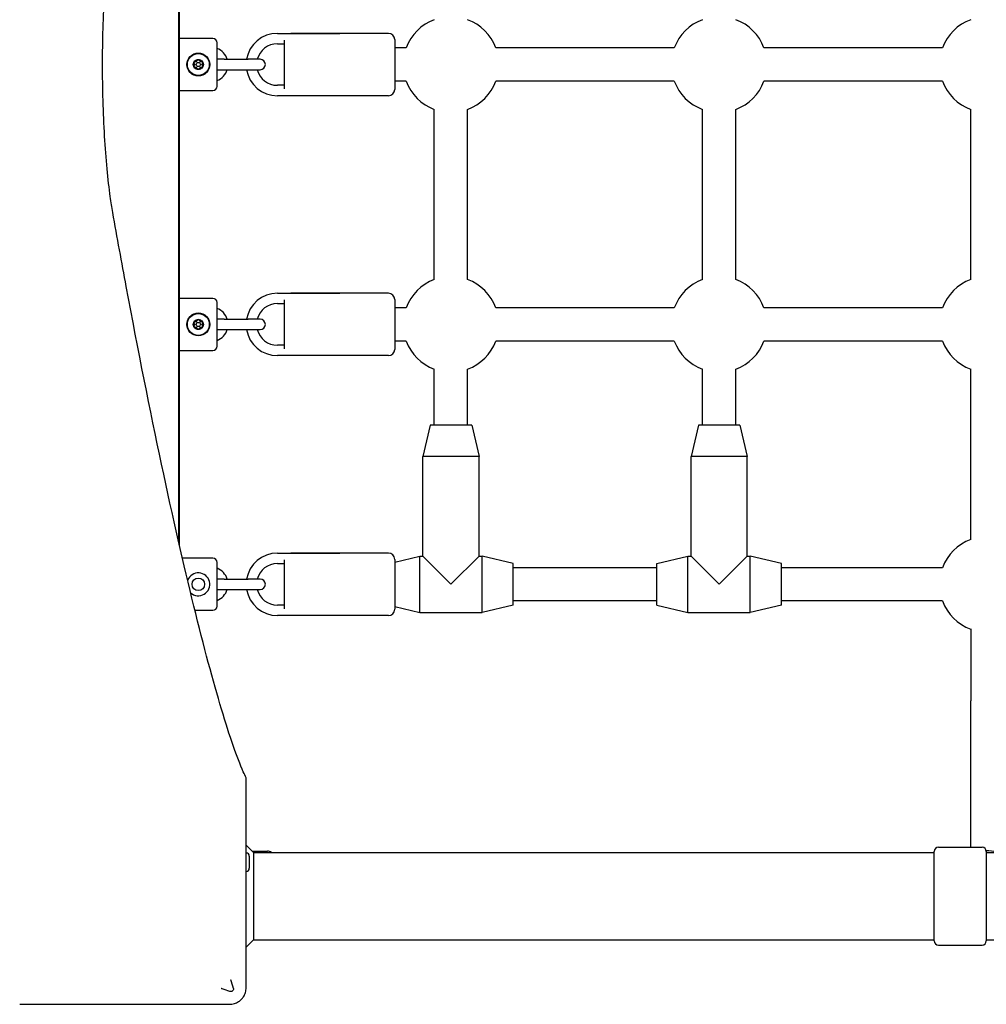
# Model space of a CAD drawing. Units: millimetres. Extents: x -3964 to 4382, y -3742 to 2946.
# Drawn here: x -79 to 386, y 528 to 1002 of the extents above; entities that cross this region are included whole.
import ezdxf

# ---------------------------------------------------------------- set-up
doc = ezdxf.new("R2010")
doc.units = ezdxf.units.MM
doc.header["$LTSCALE"] = 50
doc.layers.add('SW_Toestellen', color=2, linetype='Continuous')

msp = doc.modelspace()

# ---------------------------------------------------------------- linework, layer by layer
at = {"layer": 'SW_Toestellen'}
for p, q in [((-2.5, 1209.92), (-2.5, 751.08)), ((-2, 748.89), (-2, 1212.11)), ((45, 995.5), (75, 995.5)), ((98.5, 995.5), (51.5, 995.5)), ((14, 993), (-2, 993)), ((16, 970), (16, 991)), ((45, 990.5), (48.5, 990.5)), ((48.5, 968.74), (48.5, 992.26)), ((101.5, 992.5), (101.5, 968.5)), ((106.94, 988.5), (101.5, 988.5)), ((235.94, 988.5), (150.06, 988.5)), ((364.94, 988.5), (279.06, 988.5)), ((19.5, 983), (16, 983)), ((19.5, 983), (31, 983)), ((36.75, 983), (31, 983)), ((16, 978), (19.5, 978)), ((19.5, 978), (31, 978)), ((31, 978), (36.75, 978)), ((106.94, 972.5), (101.5, 972.5)), ((235.94, 972.5), (150.06, 972.5)), ((364.94, 972.5), (279.06, 972.5)), ((-2, 968), (14, 968)), ((48.5, 970.5), (45, 970.5)), ((75, 965.5), (45, 965.5)), ((98.5, 965.5), (51.5, 965.5)), ((120.5, 877.06), (120.5, 958.94)), ((136.5, 877.06), (136.5, 958.94)), ((249.5, 877.06), (249.5, 958.94)), ((265.5, 877.06), (265.5, 958.94)), ((378.5, 877.06), (378.5, 958.94)), ((14, 868), (-2, 868)), ((45, 870.5), (75, 870.5)), ((48.5, 843.74), (48.5, 867.26)), ((98.5, 870.5), (51.5, 870.5)), ((101.5, 867.5), (101.5, 843.5)), ((16, 845), (16, 866)), ((45, 865.5), (48.5, 865.5)), ((106.94, 863.5), (101.5, 863.5)), ((235.94, 863.5), (150.06, 863.5)), ((364.94, 863.5), (279.06, 863.5)), ((19.5, 858), (16, 858)), ((19.5, 858), (31, 858)), ((36.75, 858), (31, 858)), ((16, 853), (19.5, 853)), ((19.5, 853), (31, 853)), ((31, 853), (36.75, 853)), ((-2, 843), (14, 843)), ((48.5, 845.5), (45, 845.5)), ((106.94, 847.5), (101.5, 847.5)), ((235.94, 847.5), (150.06, 847.5)), ((364.94, 847.5), (279.06, 847.5)), ((75, 840.5), (45, 840.5)), ((98.5, 840.5), (51.5, 840.5)), ((120.5, 807), (120.5, 833.94)), ((136.5, 807), (136.5, 833.94)), ((249.5, 807), (249.5, 833.94)), ((265.5, 807), (265.5, 833.94)), ((378.5, 752.06), (378.5, 833.94)), ((118.5, 807), (115, 792)), ((138.5, 807), (118.5, 807)), ((138.5, 807), (142, 792)), ((247.5, 807), (244, 792)), ((267.5, 807), (247.5, 807)), ((267.5, 807), (271, 792)), ((142, 792), (115, 792)), ((115, 744), (115, 792)), ((142, 744), (142, 792)), ((271, 792), (244, 792)), ((244, 744), (244, 792)), ((271, 744), (271, 792)), ((45, 745.5), (75, 745.5)), ((98.5, 745.5), (51.5, 745.5)), ((101.5, 741.2), (113.5, 744)), ((113.5, 717), (113.5, 744)), ((113.5, 744), (115, 744)), ((115, 744), (128.5, 730.5)), ((128.5, 730.5), (142, 744)), ((142, 744), (143.5, 744)), ((143.5, 717), (143.5, 744)), ((158.5, 740.5), (143.5, 744)), ((227.5, 740.5), (242.5, 744)), ((242.5, 717), (242.5, 744)), ((242.5, 744), (244, 744)), ((244, 744), (257.5, 730.5)), ((257.5, 730.5), (271, 744)), ((271, 744), (272.5, 744)), ((272.5, 717), (272.5, 744)), ((287.5, 740.5), (272.5, 744)), ((14, 743), (-0.64, 743)), ((16, 720), (16, 741)), ((45, 740.5), (48.5, 740.5)), ((48.5, 718.74), (48.5, 742.26)), ((101.5, 742.5), (101.5, 718.5)), ((158.5, 720.5), (158.5, 740.5)), ((227.5, 720.5), (227.5, 740.5)), ((287.5, 720.5), (287.5, 740.5)), ((227.5, 738.5), (158.5, 738.5)), ((364.94, 738.5), (287.5, 738.5)), ((19.5, 733), (16, 733)), ((19.5, 733), (31, 733)), ((36.75, 733), (31, 733)), ((16, 728), (19.5, 728)), ((19.5, 728), (31, 728)), ((31, 728), (36.75, 728)), ((48.5, 720.5), (45, 720.5)), ((158.5, 720.5), (143.5, 717)), ((227.5, 722.5), (158.5, 722.5)), ((227.5, 720.5), (242.5, 717)), ((287.5, 720.5), (272.5, 717)), ((364.94, 722.5), (287.5, 722.5)), ((5.34, 718), (14, 718)), ((75, 715.5), (45, 715.5)), ((98.5, 715.5), (51.5, 715.5)), ((101.5, 719.8), (113.5, 717)), ((113.5, 717), (143.5, 717)), ((242.5, 717), (272.5, 717)), ((378.5, 709.06), (378.5, 674.48)), ((378.5, 604), (378.5, 674.48)), ((30, 574.44), (30, 637.42)), ((33.5, 601.5), (30, 605)), ((32.85, 602.15), (40.32, 602.15)), ((33.5, 601.5), (361, 601.5)), ((33.5, 601.5), (33.5, 559.5)), ((361, 559), (361, 602)), ((363, 604), (384, 604)), ((386, 602), (386, 559)), ((386, 601.5), (761, 601.5)), ((31.5, 599.74), (31.5, 593.94)), ((33.5, 559.5), (30, 556)), ((33.5, 559.5), (361, 559.5)), ((386, 559.5), (761, 559.5)), ((363, 557), (384, 557)), ((-78.92, 528.5), (-15.94, 528.5))]:
    msp.add_line(p, q, dxfattribs=at)
for centre, radius in [((7, 980.5), 5.5), ((7, 980.5), 5.25), ((7, 980.5), 2.41), ((7, 980.5), 1), ((7, 855.5), 5.5), ((7, 855.5), 5.25), ((7, 855.5), 2.41), ((7, 855.5), 1), ((7, 730.5), 3)]:
    msp.add_circle(centre, radius, dxfattribs=at)
for centre, radius, start, end in [((128.5, 980.5), 23, 110.3544, 159.6456), ((128.5, 980.5), 23, 20.3544, 69.6456), ((257.5, 980.5), 23, 110.3544, 159.6456), ((257.5, 980.5), 23, 20.3544, 69.6456), ((386.5, 980.5), 23, 110.3544, 159.6456), ((45, 980.5), 15, 90, 170.4059), ((98.5, 992.5), 3, 0, 90), ((14, 991), 2, 0, 90), ((45, 980.5), 10, 90, 165.5225), ((13.05, 980.5), 8.25, 17.6397, 69.0486), ((7, 980.5), 2.31, 150, 210), ((7, 980.5), 2.31, 90, 150), ((7, 980.5), 2.31, 30, 90), ((7, 980.5), 2.31, 330, 30), ((36.75, 980.5), 2.5, 270, 90), ((7, 980.5), 2.31, 210, 270), ((7, 980.5), 2.31, 270, 330), ((13.05, 980.5), 8.25, 290.9514, 342.3603), ((45, 980.5), 15, 189.5941, 270), ((45, 980.5), 10, 194.4775, 270), ((128.5, 980.5), 23, 200.3544, 249.6456), ((128.5, 980.5), 23, 290.3544, 339.6456), ((257.5, 980.5), 23, 200.3544, 249.6456), ((257.5, 980.5), 23, 290.3544, 339.6456), ((386.5, 980.5), 23, 200.3544, 249.6456), ((14, 970), 2, 270, 0), ((98.5, 968.5), 3, 270, 0), ((128.5, 855.5), 23, 110.3544, 159.6456), ((128.5, 855.5), 23, 20.3544, 69.6456), ((257.5, 855.5), 23, 110.3544, 159.6456), ((257.5, 855.5), 23, 20.3544, 69.6456), ((386.5, 855.5), 23, 110.3544, 159.6456), ((14, 866), 2, 0, 90), ((45, 855.5), 15, 90, 170.4059), ((98.5, 867.5), 3, 0, 90), ((13.05, 855.5), 8.25, 17.6397, 69.0486), ((45, 855.5), 10, 90, 165.5225), ((7, 855.5), 2.31, 90, 150), ((7, 855.5), 2.31, 30, 90), ((36.75, 855.5), 2.5, 270, 90), ((7, 855.5), 2.31, 150, 210), ((7, 855.5), 2.31, 210, 270), ((7, 855.5), 2.31, 270, 330), ((7, 855.5), 2.31, 330, 30), ((13.05, 855.5), 8.25, 290.9514, 342.3603), ((45, 855.5), 15, 189.5941, 270), ((45, 855.5), 10, 194.4775, 270), ((14, 845), 2, 270, 0), ((98.5, 843.5), 3, 270, 0), ((128.5, 855.5), 23, 200.3544, 249.6456), ((128.5, 855.5), 23, 290.3544, 339.6456), ((257.5, 855.5), 23, 200.3544, 249.6456), ((257.5, 855.5), 23, 290.3544, 339.6456), ((386.5, 855.5), 23, 200.3544, 249.6456), ((386.5, 730.5), 23, 110.3544, 159.6456), ((45, 730.5), 15, 90, 170.4059), ((98.5, 742.5), 3, 0, 90), ((14, 741), 2, 0, 90), ((45, 730.5), 10, 90, 165.5225), ((7, 730.5), 5.5, 227.409, 159.5635), ((13.05, 730.5), 8.25, 17.6397, 69.0486), ((36.75, 730.5), 2.5, 270, 90), ((13.05, 730.5), 8.25, 290.9514, 342.3603), ((45, 730.5), 15, 189.5941, 270), ((45, 730.5), 10, 194.4775, 270), ((14, 720), 2, 270, 0), ((386.5, 730.5), 23, 200.3544, 249.6456), ((98.5, 718.5), 3, 270, 0), ((40.32, 599.15), 3, 51.5668, 90), ((363, 602), 2, 90, 180), ((384, 602), 2, 0, 90), ((30, 599.74), 1.5, 0, 90), ((30, 593.94), 1.5, 270, 0), ((363, 559), 2, 180, 270), ((384, 559), 2, 270, 0)]:
    msp.add_arc(centre, radius, start, end, dxfattribs=at)
for points, knots in [([(-34.18, 909.41), (-34.6, 911.79), (-34.99, 914.33), (-35.91, 920.96), (-36.44, 925.46), (-37.36, 935.26), (-37.76, 940.56), (-38.41, 951.63), (-38.66, 957.4), (-38.98, 969.01), (-39.06, 974.85), (-39.06, 980.5), (-39.06, 986.15), (-38.98, 991.99), (-38.66, 1003.6), (-38.41, 1009.37), (-37.76, 1020.44), (-37.36, 1025.74), (-36.44, 1035.54), (-35.91, 1040.04), (-34.99, 1046.67), (-34.6, 1049.21), (-34.18, 1051.59)], [-7.904888, -7.904888, -7.904888, -7.904888, -6.777823, -6.777823, -5.083367, -5.083367, -3.388912, -3.388912, -1.694456, -1.694456, 0, 0, 0, 1.694456, 1.694456, 3.388912, 3.388912, 5.083367, 5.083367, 6.777823, 6.777823, 7.904888, 7.904888, 7.904888, 7.904888]), ([(5.1, 980.93), (5.05, 980.98), (5.01, 981.04), (4.94, 981.18), (4.92, 981.28), (4.92, 981.48), (4.95, 981.57), (5, 981.65)], [0.03588102, 0.03588102, 0.03588102, 0.03588102, 0.05655185, 0.05655185, 0.0846912, 0.0846912, 0.11283055, 0.11283055, 0.11283055, 0.11283055]), ([(5, 981.65), (5.05, 981.74), (5.12, 981.81), (5.28, 981.91), (5.38, 981.94), (5.54, 981.96), (5.61, 981.95), (5.68, 981.93)], [0.11283055, 0.11283055, 0.11283055, 0.11283055, 0.1409699, 0.1409699, 0.16910924, 0.16910924, 0.18978007, 0.18978007, 0.18978007, 0.18978007]), ([(5.1, 980.07), (5.12, 980.09), (5.14, 980.11), (5.19, 980.18), (5.22, 980.24), (5.27, 980.37), (5.28, 980.44), (5.28, 980.56), (5.27, 980.63), (5.22, 980.76), (5.19, 980.82), (5.14, 980.89), (5.12, 980.91), (5.1, 980.93)], [0.02959454, 0.02959454, 0.02959454, 0.02959454, 0.03779915, 0.03779915, 0.05649197, 0.05649197, 0.07518479, 0.07518479, 0.0938776, 0.0938776, 0.11257042, 0.11257042, 0.12077503, 0.12077503, 0.12077503, 0.12077503]), ([(5.68, 981.93), (5.71, 981.93), (5.73, 981.92), (5.82, 981.91), (5.89, 981.91), (6.02, 981.94), (6.08, 981.96), (6.19, 982.02), (6.25, 982.07), (6.33, 982.17), (6.37, 982.22), (6.4, 982.31), (6.41, 982.33), (6.42, 982.36)], [0.02959454, 0.02959454, 0.02959454, 0.02959454, 0.03779915, 0.03779915, 0.05649197, 0.05649197, 0.07518479, 0.07518479, 0.0938776, 0.0938776, 0.11257042, 0.11257042, 0.12077503, 0.12077503, 0.12077503, 0.12077503]), ([(6.42, 982.36), (6.44, 982.43), (6.47, 982.49), (6.56, 982.63), (6.63, 982.7), (6.81, 982.79), (6.91, 982.81), (7, 982.81)], [0.03588102, 0.03588102, 0.03588102, 0.03588102, 0.05655185, 0.05655185, 0.0846912, 0.0846912, 0.11283055, 0.11283055, 0.11283055, 0.11283055]), ([(7, 982.81), (7.09, 982.81), (7.19, 982.79), (7.37, 982.7), (7.44, 982.63), (7.53, 982.49), (7.56, 982.43), (7.58, 982.36)], [0.11283055, 0.11283055, 0.11283055, 0.11283055, 0.1409699, 0.1409699, 0.16910924, 0.16910924, 0.18978007, 0.18978007, 0.18978007, 0.18978007]), ([(7.58, 982.36), (7.59, 982.33), (7.6, 982.31), (7.63, 982.22), (7.67, 982.17), (7.75, 982.07), (7.81, 982.02), (7.92, 981.96), (7.98, 981.94), (8.11, 981.91), (8.18, 981.91), (8.27, 981.92), (8.29, 981.93), (8.32, 981.93)], [0.02959454, 0.02959454, 0.02959454, 0.02959454, 0.03779915, 0.03779915, 0.05649197, 0.05649197, 0.07518479, 0.07518479, 0.0938776, 0.0938776, 0.11257042, 0.11257042, 0.12077503, 0.12077503, 0.12077503, 0.12077503]), ([(8.32, 981.93), (8.39, 981.95), (8.46, 981.96), (8.62, 981.94), (8.72, 981.91), (8.88, 981.81), (8.95, 981.74), (9, 981.65)], [0.03588102, 0.03588102, 0.03588102, 0.03588102, 0.05655185, 0.05655185, 0.0846912, 0.0846912, 0.11283055, 0.11283055, 0.11283055, 0.11283055]), ([(8.9, 980.93), (8.88, 980.91), (8.86, 980.89), (8.81, 980.82), (8.78, 980.76), (8.73, 980.63), (8.72, 980.56), (8.72, 980.44), (8.73, 980.37), (8.78, 980.24), (8.81, 980.18), (8.86, 980.11), (8.88, 980.09), (8.9, 980.07)], [0.02959454, 0.02959454, 0.02959454, 0.02959454, 0.03779915, 0.03779915, 0.05649197, 0.05649197, 0.07518479, 0.07518479, 0.0938776, 0.0938776, 0.11257042, 0.11257042, 0.12077503, 0.12077503, 0.12077503, 0.12077503]), ([(9, 981.65), (9.05, 981.57), (9.08, 981.48), (9.08, 981.28), (9.06, 981.18), (8.99, 981.04), (8.95, 980.98), (8.9, 980.93)], [0.11283055, 0.11283055, 0.11283055, 0.11283055, 0.1409699, 0.1409699, 0.16910924, 0.16910924, 0.18978007, 0.18978007, 0.18978007, 0.18978007]), ([(5, 979.35), (4.95, 979.43), (4.92, 979.52), (4.92, 979.72), (4.94, 979.82), (5.01, 979.96), (5.05, 980.02), (5.1, 980.07)], [0.11283055, 0.11283055, 0.11283055, 0.11283055, 0.1409699, 0.1409699, 0.16910924, 0.16910924, 0.18978007, 0.18978007, 0.18978007, 0.18978007]), ([(5.68, 979.07), (5.61, 979.05), (5.54, 979.04), (5.38, 979.06), (5.28, 979.09), (5.12, 979.19), (5.05, 979.26), (5, 979.35)], [0.03588102, 0.03588102, 0.03588102, 0.03588102, 0.05655185, 0.05655185, 0.0846912, 0.0846912, 0.11283055, 0.11283055, 0.11283055, 0.11283055]), ([(6.42, 978.64), (6.41, 978.67), (6.4, 978.69), (6.37, 978.78), (6.33, 978.83), (6.25, 978.93), (6.19, 978.98), (6.08, 979.04), (6.02, 979.06), (5.89, 979.09), (5.82, 979.09), (5.73, 979.08), (5.71, 979.07), (5.68, 979.07)], [0.02959454, 0.02959454, 0.02959454, 0.02959454, 0.03779915, 0.03779915, 0.05649197, 0.05649197, 0.07518479, 0.07518479, 0.0938776, 0.0938776, 0.11257042, 0.11257042, 0.12077503, 0.12077503, 0.12077503, 0.12077503]), ([(7, 978.19), (6.91, 978.19), (6.81, 978.21), (6.63, 978.3), (6.56, 978.37), (6.47, 978.51), (6.44, 978.57), (6.42, 978.64)], [0.11283055, 0.11283055, 0.11283055, 0.11283055, 0.1409699, 0.1409699, 0.16910924, 0.16910924, 0.18978007, 0.18978007, 0.18978007, 0.18978007]), ([(7.58, 978.64), (7.56, 978.57), (7.53, 978.51), (7.44, 978.37), (7.37, 978.3), (7.19, 978.21), (7.09, 978.19), (7, 978.19)], [0.03588102, 0.03588102, 0.03588102, 0.03588102, 0.05655185, 0.05655185, 0.0846912, 0.0846912, 0.11283055, 0.11283055, 0.11283055, 0.11283055]), ([(8.32, 979.07), (8.29, 979.07), (8.27, 979.08), (8.18, 979.09), (8.11, 979.09), (7.98, 979.06), (7.92, 979.04), (7.81, 978.98), (7.75, 978.93), (7.67, 978.83), (7.63, 978.78), (7.6, 978.69), (7.59, 978.67), (7.58, 978.64)], [0.02959454, 0.02959454, 0.02959454, 0.02959454, 0.03779915, 0.03779915, 0.05649197, 0.05649197, 0.07518479, 0.07518479, 0.0938776, 0.0938776, 0.11257042, 0.11257042, 0.12077503, 0.12077503, 0.12077503, 0.12077503]), ([(9, 979.35), (8.95, 979.26), (8.88, 979.19), (8.72, 979.09), (8.62, 979.06), (8.46, 979.04), (8.39, 979.05), (8.32, 979.07)], [0.11283055, 0.11283055, 0.11283055, 0.11283055, 0.1409699, 0.1409699, 0.16910924, 0.16910924, 0.18978007, 0.18978007, 0.18978007, 0.18978007]), ([(8.9, 980.07), (8.95, 980.02), (8.99, 979.96), (9.06, 979.82), (9.08, 979.72), (9.08, 979.52), (9.05, 979.43), (9, 979.35)], [0.03588102, 0.03588102, 0.03588102, 0.03588102, 0.05655185, 0.05655185, 0.0846912, 0.0846912, 0.11283055, 0.11283055, 0.11283055, 0.11283055]), ([(29.99, 637.46), (29.55, 638.35), (29.1, 639.31), (25.66, 647.09), (22.14, 657.13), (14.15, 683.77), (9.68, 700.36), (-0.01, 739.75), (-5.22, 762.58), (-16.16, 814.01), (-21.87, 842.61), (-29.83, 885.29), (-32, 897.19), (-34.18, 909.41)], [29.040334, 29.040334, 29.040334, 29.040334, 31.485467, 31.485467, 47.2282, 47.2282, 62.970933, 62.970933, 78.713667, 78.713667, 94.4564, 94.4564, 100.296144, 100.296144, 100.296144, 100.296144]), ([(5.68, 856.93), (5.71, 856.93), (5.73, 856.92), (5.82, 856.91), (5.89, 856.91), (6.02, 856.94), (6.08, 856.96), (6.19, 857.02), (6.25, 857.07), (6.33, 857.17), (6.37, 857.22), (6.4, 857.31), (6.41, 857.33), (6.42, 857.36)], [0.02959454, 0.02959454, 0.02959454, 0.02959454, 0.03779915, 0.03779915, 0.05649197, 0.05649197, 0.07518479, 0.07518479, 0.0938776, 0.0938776, 0.11257042, 0.11257042, 0.12077503, 0.12077503, 0.12077503, 0.12077503]), ([(6.42, 857.36), (6.44, 857.43), (6.47, 857.49), (6.56, 857.63), (6.63, 857.7), (6.81, 857.79), (6.91, 857.81), (7, 857.81)], [0.03588102, 0.03588102, 0.03588102, 0.03588102, 0.05655185, 0.05655185, 0.0846912, 0.0846912, 0.11283055, 0.11283055, 0.11283055, 0.11283055]), ([(7, 857.81), (7.09, 857.81), (7.19, 857.79), (7.37, 857.7), (7.44, 857.63), (7.53, 857.49), (7.56, 857.43), (7.58, 857.36)], [0.11283055, 0.11283055, 0.11283055, 0.11283055, 0.1409699, 0.1409699, 0.16910924, 0.16910924, 0.18978007, 0.18978007, 0.18978007, 0.18978007]), ([(7.58, 857.36), (7.59, 857.33), (7.6, 857.31), (7.63, 857.22), (7.67, 857.17), (7.75, 857.07), (7.81, 857.02), (7.92, 856.96), (7.98, 856.94), (8.11, 856.91), (8.18, 856.91), (8.27, 856.92), (8.29, 856.93), (8.32, 856.93)], [0.02959454, 0.02959454, 0.02959454, 0.02959454, 0.03779915, 0.03779915, 0.05649197, 0.05649197, 0.07518479, 0.07518479, 0.0938776, 0.0938776, 0.11257042, 0.11257042, 0.12077503, 0.12077503, 0.12077503, 0.12077503]), ([(5.1, 855.93), (5.05, 855.98), (5.01, 856.04), (4.94, 856.18), (4.92, 856.28), (4.92, 856.48), (4.95, 856.57), (5, 856.65)], [0.03588102, 0.03588102, 0.03588102, 0.03588102, 0.05655185, 0.05655185, 0.0846912, 0.0846912, 0.11283055, 0.11283055, 0.11283055, 0.11283055]), ([(5, 854.35), (4.95, 854.43), (4.92, 854.52), (4.92, 854.72), (4.94, 854.82), (5.01, 854.96), (5.05, 855.02), (5.1, 855.07)], [0.11283055, 0.11283055, 0.11283055, 0.11283055, 0.1409699, 0.1409699, 0.16910924, 0.16910924, 0.18978007, 0.18978007, 0.18978007, 0.18978007]), ([(5, 856.65), (5.05, 856.74), (5.12, 856.81), (5.28, 856.91), (5.38, 856.94), (5.54, 856.96), (5.61, 856.95), (5.68, 856.93)], [0.11283055, 0.11283055, 0.11283055, 0.11283055, 0.1409699, 0.1409699, 0.16910924, 0.16910924, 0.18978007, 0.18978007, 0.18978007, 0.18978007]), ([(5.68, 854.07), (5.61, 854.05), (5.54, 854.04), (5.38, 854.06), (5.28, 854.09), (5.12, 854.19), (5.05, 854.26), (5, 854.35)], [0.03588102, 0.03588102, 0.03588102, 0.03588102, 0.05655185, 0.05655185, 0.0846912, 0.0846912, 0.11283055, 0.11283055, 0.11283055, 0.11283055]), ([(5.1, 855.07), (5.12, 855.09), (5.14, 855.11), (5.19, 855.18), (5.22, 855.24), (5.27, 855.37), (5.28, 855.44), (5.28, 855.56), (5.27, 855.63), (5.22, 855.76), (5.19, 855.82), (5.14, 855.89), (5.12, 855.91), (5.1, 855.93)], [0.02959454, 0.02959454, 0.02959454, 0.02959454, 0.03779915, 0.03779915, 0.05649197, 0.05649197, 0.07518479, 0.07518479, 0.0938776, 0.0938776, 0.11257042, 0.11257042, 0.12077503, 0.12077503, 0.12077503, 0.12077503]), ([(6.42, 853.64), (6.41, 853.67), (6.4, 853.69), (6.37, 853.78), (6.33, 853.83), (6.25, 853.93), (6.19, 853.98), (6.08, 854.04), (6.02, 854.06), (5.89, 854.09), (5.82, 854.09), (5.73, 854.08), (5.71, 854.07), (5.68, 854.07)], [0.02959454, 0.02959454, 0.02959454, 0.02959454, 0.03779915, 0.03779915, 0.05649197, 0.05649197, 0.07518479, 0.07518479, 0.0938776, 0.0938776, 0.11257042, 0.11257042, 0.12077503, 0.12077503, 0.12077503, 0.12077503]), ([(7, 853.19), (6.91, 853.19), (6.81, 853.21), (6.63, 853.3), (6.56, 853.37), (6.47, 853.51), (6.44, 853.57), (6.42, 853.64)], [0.11283055, 0.11283055, 0.11283055, 0.11283055, 0.1409699, 0.1409699, 0.16910924, 0.16910924, 0.18978007, 0.18978007, 0.18978007, 0.18978007]), ([(7.58, 853.64), (7.56, 853.57), (7.53, 853.51), (7.44, 853.37), (7.37, 853.3), (7.19, 853.21), (7.09, 853.19), (7, 853.19)], [0.03588102, 0.03588102, 0.03588102, 0.03588102, 0.05655185, 0.05655185, 0.0846912, 0.0846912, 0.11283055, 0.11283055, 0.11283055, 0.11283055]), ([(8.32, 854.07), (8.29, 854.07), (8.27, 854.08), (8.18, 854.09), (8.11, 854.09), (7.98, 854.06), (7.92, 854.04), (7.81, 853.98), (7.75, 853.93), (7.67, 853.83), (7.63, 853.78), (7.6, 853.69), (7.59, 853.67), (7.58, 853.64)], [0.02959454, 0.02959454, 0.02959454, 0.02959454, 0.03779915, 0.03779915, 0.05649197, 0.05649197, 0.07518479, 0.07518479, 0.0938776, 0.0938776, 0.11257042, 0.11257042, 0.12077503, 0.12077503, 0.12077503, 0.12077503]), ([(8.32, 856.93), (8.39, 856.95), (8.46, 856.96), (8.62, 856.94), (8.72, 856.91), (8.88, 856.81), (8.95, 856.74), (9, 856.65)], [0.03588102, 0.03588102, 0.03588102, 0.03588102, 0.05655185, 0.05655185, 0.0846912, 0.0846912, 0.11283055, 0.11283055, 0.11283055, 0.11283055]), ([(9, 854.35), (8.95, 854.26), (8.88, 854.19), (8.72, 854.09), (8.62, 854.06), (8.46, 854.04), (8.39, 854.05), (8.32, 854.07)], [0.11283055, 0.11283055, 0.11283055, 0.11283055, 0.1409699, 0.1409699, 0.16910924, 0.16910924, 0.18978007, 0.18978007, 0.18978007, 0.18978007]), ([(8.9, 855.93), (8.88, 855.91), (8.86, 855.89), (8.81, 855.82), (8.78, 855.76), (8.73, 855.63), (8.72, 855.56), (8.72, 855.44), (8.73, 855.37), (8.78, 855.24), (8.81, 855.18), (8.86, 855.11), (8.88, 855.09), (8.9, 855.07)], [0.02959454, 0.02959454, 0.02959454, 0.02959454, 0.03779915, 0.03779915, 0.05649197, 0.05649197, 0.07518479, 0.07518479, 0.0938776, 0.0938776, 0.11257042, 0.11257042, 0.12077503, 0.12077503, 0.12077503, 0.12077503]), ([(9, 856.65), (9.05, 856.57), (9.08, 856.48), (9.08, 856.28), (9.06, 856.18), (8.99, 856.04), (8.95, 855.98), (8.9, 855.93)], [0.11283055, 0.11283055, 0.11283055, 0.11283055, 0.1409699, 0.1409699, 0.16910924, 0.16910924, 0.18978007, 0.18978007, 0.18978007, 0.18978007]), ([(8.9, 855.07), (8.95, 855.02), (8.99, 854.96), (9.06, 854.82), (9.08, 854.72), (9.08, 854.52), (9.05, 854.43), (9, 854.35)], [0.03588102, 0.03588102, 0.03588102, 0.03588102, 0.05655185, 0.05655185, 0.0846912, 0.0846912, 0.11283055, 0.11283055, 0.11283055, 0.11283055]), ([(391.38, 601.5), (391.2, 601.56), (391.01, 601.62), (389.29, 602.14), (387.68, 602.35), (386.04, 602.3), (386.01, 602.3), (385.98, 602.3)], [4.3803837, 4.3803837, 4.3803837, 4.3803837, 4.4196497, 4.4196497, 4.7405745, 4.7405745, 4.7473142, 4.7473142, 4.7473142, 4.7473142]), ([(30, 536.5), (30, 537.48), (30, 538.46), (30, 542.22), (30, 545), (30, 549.93), (30, 552.09), (30, 555.81), (30, 557.36), (30, 560.1), (30, 561.29), (30, 563.38), (30, 564.28), (30, 565.87), (30, 566.56), (30, 567.77), (30, 568.29), (30, 569.17), (30, 569.53), (30, 570.25), (30, 570.62), (30, 571.27), (30, 571.55), (30, 572.05), (30, 572.26), (30, 572.65), (30, 572.82), (30, 573.11), (30, 573.24), (30, 573.46), (30, 573.56), (30, 573.74), (30, 573.82), (30, 573.97), (30, 574.03), (30, 574.14), (30, 574.19), (30, 574.28), (30, 574.32), (30, 574.38), (30, 574.41), (30, 574.44)], [0, 0, 0, 0, 0.294192, 0.294192, 1.126841, 1.126841, 1.780489, 1.780489, 2.256999, 2.256999, 2.623545, 2.623545, 2.905503, 2.905503, 3.122395, 3.122395, 3.289234, 3.289234, 3.402494, 3.402494, 3.519773, 3.519773, 3.609988, 3.609988, 3.679384, 3.679384, 3.732765, 3.732765, 3.773828, 3.773828, 3.803846, 3.803846, 3.830073, 3.830073, 3.850248, 3.850248, 3.865767, 3.865767, 3.876882, 3.876882, 3.885166, 3.885166, 3.885166, 3.885166]), ([(22.4, 540.51), (22.41, 540.5), (22.41, 540.49), (22.88, 539.1), (23.35, 537.72), (23.8, 536.33)], [-0.0038472, -0.0038472, -0.0038472, -0.0038472, 0, 0, 0.4346466, 0.4346466, 0.4346466, 0.4346466]), ([(22.17, 534.7), (20.95, 535.1), (19.74, 535.5), (18.46, 535.94), (18.38, 535.96), (18.21, 536.02), (18.12, 536.05), (18.01, 536.09), (18, 536.09), (17.99, 536.1)], [0.8674285, 0.8674285, 0.8674285, 0.8674285, 1.2499515, 1.2499515, 1.2753999, 1.2753999, 1.3050635, 1.3050635, 1.3089522, 1.3089522, 1.3089522, 1.3089522]), ([(23.8, 536.33), (23.86, 536.17), (23.89, 535.99), (23.87, 535.65), (23.83, 535.48), (23.7, 535.18), (23.61, 535.05), (23.38, 534.84), (23.25, 534.76), (22.97, 534.65), (22.82, 534.62), (22.5, 534.62), (22.33, 534.64), (22.17, 534.7)], [0, 0, 0, 0, 0.0528703, 0.0528703, 0.1033735, 0.1033735, 0.1511209, 0.1511209, 0.1966649, 0.1966649, 0.2420624, 0.2420624, 0.2932693, 0.2932693, 0.2932693, 0.2932693]), ([(27.66, 530.84), (28.05, 531.23), (28.39, 531.66), (28.69, 532.11), (29.11, 532.75), (29.43, 533.44), (29.88, 534.92), (30, 535.71), (30, 536.5)], [0.03822989, 0.03822989, 0.03822989, 0.03822989, 0.05953498, 0.05953498, 0.05953498, 0.08930247, 0.08930247, 0.11906996, 0.11906996, 0.11906996, 0.11906996]), ([(22, 528.5), (22.79, 528.5), (23.58, 528.62), (25.06, 529.07), (25.75, 529.39), (26.39, 529.81), (26.84, 530.11), (27.27, 530.45), (27.66, 530.84)], [0, 0, 0, 0, 0.02976751, 0.02976751, 0.05953502, 0.05953502, 0.05953502, 0.08083962, 0.08083962, 0.08083962, 0.08083962]), ([(-15.94, 528.5), (-15.89, 528.5), (-15.84, 528.5), (-15.75, 528.5), (-15.7, 528.5), (-15.57, 528.5), (-15.48, 528.5), (-15.2, 528.5), (-15.01, 528.5), (-14.41, 528.5), (-13.99, 528.5), (-13.14, 528.5), (-12.72, 528.5), (-11.38, 528.5), (-10.46, 528.5), (-8.61, 528.5), (-7.69, 528.5), (-3.66, 528.5), (-0.52, 528.5), (4.92, 528.5), (7.19, 528.5), (13.63, 528.5), (17.82, 528.5), (22, 528.5)], [0, 0, 0, 0, 0.014393, 0.014393, 0.028787, 0.028787, 0.057574, 0.057574, 0.115148, 0.115148, 0.250162, 0.250162, 0.385176, 0.385176, 0.678175, 0.678175, 0.971175, 0.971175, 1.94235, 1.94235, 2.62988, 2.62988, 3.884699, 3.884699, 3.884699, 3.884699])]:
    msp.add_open_spline(points, degree=3, knots=knots, dxfattribs=at)
msp.add_open_spline([(30, 637.42), (30, 637.44), (30, 637.45), (29.99, 637.46)], degree=3, dxfattribs=at)

doc.saveas('drawing.dxf')
